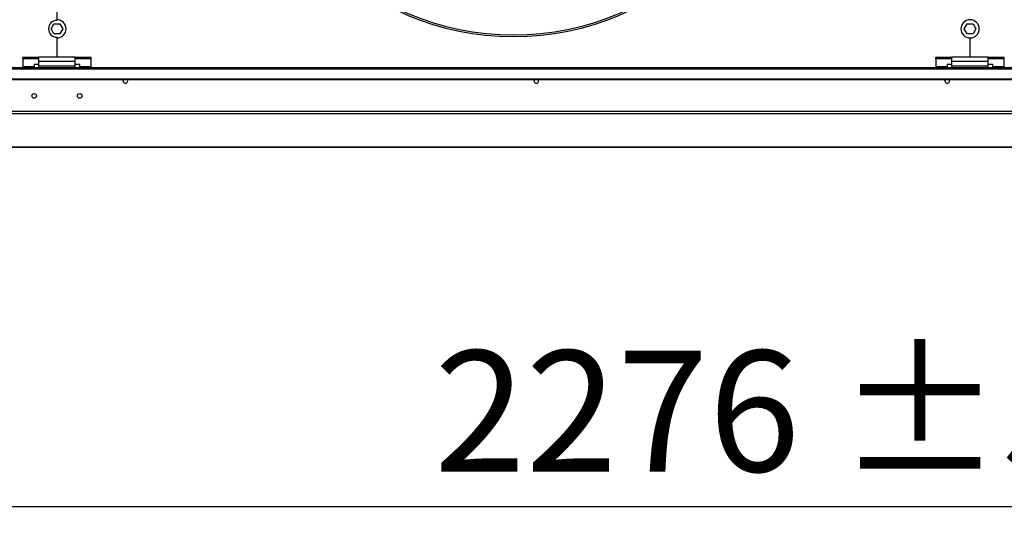
# Model space of a CAD drawing. Units: millimetres. Extents: x 5 to 414, y 3 to 291.
# Drawn here: x 47 to 90, y 225 to 247 of the extents above; entities that cross this region are included whole.
import ezdxf

# ---------------------------------------------------------------- set-up
doc = ezdxf.new("R2010")
doc.units = ezdxf.units.MM
doc.layers.add('GEOMETRY', color=7, linetype='Continuous')
doc.styles.add('SLDTEXTSTYLE0', font='TXT', dxfattribs={"width": 0.605})
doc.dimstyles.new('SLDDIMSTYLE1', dxfattribs={"dimtxt": 5.136637, "dimasz": 3.5, "dimexe": 0, "dimexo": 0.0625, "dimgap": 1.284159, "dimtad": 1, "dimdec": 0, "dimlfac": 25, "dimrnd": 1e-09, "dimzin": 12, "dimdsep": 46, "dimtxsty": 'SLDTEXTSTYLE0', "dimsah": 1, "dimcen": 0.09, "dimadec": 0, "dimazin": 3, "dimtol": 1, "dimtp": 5, "dimtm": 5, "dimtfac": 1, "dimtdec": 0, "dimtofl": 0, "dimtmove": 0, "dimatfit": 3, "dimfxl": 0, "dimfrac": 2, "dimtolj": 1, "dimarcsym": 0})

# ---------------------------------------------------------------- blocks, each defined once
blk = doc.blocks.new('_D_2')
at = {"layer": 'GEOMETRY'}
for p, q in [((32.69, 243.174), (32.69, 224.916)), ((123.73, 239.685), (123.73, 224.916)), ((32.69, 225.916), (123.73, 225.916))]:
    blk.add_line(p, q, dxfattribs=at)
for points in [[(32.69, 225.916), (37.827, 225.126), (37.827, 226.706)], [(123.73, 225.916), (118.593, 226.706), (118.593, 225.126)]]:
    blk.add_solid(points, dxfattribs=at)
at = {"layer": 'GEOMETRY', "char_height": 5.2917, "attachment_point": 1, "style": 'SLDTEXTSTYLE0'}
for s, insert in [('±5', (83.159, 232.737)), ('2276', (65.495, 232.737))]:
    blk.add_mtext(s, dxfattribs=dict(at, insert=insert))

msp = doc.modelspace()

# ---------------------------------------------------------------- linework, layer by layer
at = {"color": 7, "linetype": 'Continuous', "lineweight": 25}
for p, q in [((48.96, 252.454), (48.96, 247.189)), ((48.711, 246.821), (48.841, 247.045)), ((48.841, 246.597), (48.711, 246.821)), ((48.841, 247.045), (49.099, 247.045)), ((49.099, 247.045), (49.229, 246.821)), ((49.229, 246.821), (49.099, 246.597)), ((88.711, 246.821), (88.841, 247.045)), ((88.841, 246.597), (88.711, 246.821)), ((88.841, 247.045), (89.099, 247.045)), ((89.099, 247.045), (89.229, 246.821)), ((89.229, 246.821), (89.099, 246.597)), ((49.099, 246.597), (48.841, 246.597)), ((48.96, 246.454), (48.96, 245.581)), ((48.98, 245.581), (48.98, 246.421)), ((89.099, 246.597), (88.841, 246.597)), ((88.96, 246.421), (88.96, 245.581)), ((88.98, 245.581), (88.98, 246.421)), ((47.47, 245.508), (47.47, 245.56)), ((48.17, 245.56), (47.47, 245.56)), ((48.17, 245.508), (47.47, 245.508)), ((47.47, 245.508), (47.47, 245.153)), ((49.77, 245.581), (48.17, 245.581)), ((48.17, 245.389), (48.17, 245.581)), ((49.77, 245.389), (49.77, 245.581)), ((50.47, 245.56), (49.77, 245.56)), ((50.47, 245.508), (49.77, 245.508)), ((50.47, 245.508), (50.47, 245.56)), ((50.47, 245.153), (50.47, 245.508)), ((87.47, 245.508), (87.47, 245.56)), ((88.17, 245.56), (87.47, 245.56)), ((87.47, 245.508), (87.47, 245.153)), ((88.17, 245.508), (87.47, 245.508)), ((88.17, 245.389), (88.17, 245.581)), ((89.77, 245.581), (88.17, 245.581)), ((89.77, 245.389), (89.77, 245.581)), ((90.47, 245.56), (89.77, 245.56)), ((90.47, 245.508), (89.77, 245.508)), ((90.47, 245.508), (90.47, 245.56)), ((90.47, 245.153), (90.47, 245.508)), ((304.57, 245.121), (33.37, 245.121)), ((33.37, 245.071), (304.57, 245.071)), ((47.97, 245.153), (47.47, 245.153)), ((47.47, 245.153), (47.47, 245.121)), ((48.17, 245.263), (47.97, 245.263)), ((47.97, 245.263), (47.97, 245.153)), ((47.97, 245.121), (47.97, 245.153)), ((49.77, 245.389), (48.17, 245.389)), ((48.17, 245.181), (48.17, 245.389)), ((49.77, 245.181), (48.17, 245.181)), ((48.17, 245.121), (48.17, 245.181)), ((49.77, 245.181), (49.77, 245.389)), ((49.97, 245.263), (49.77, 245.263)), ((49.77, 245.121), (49.77, 245.181)), ((49.97, 245.153), (49.97, 245.263)), ((50.47, 245.153), (49.97, 245.153)), ((49.97, 245.153), (49.97, 245.121)), ((50.47, 245.121), (50.47, 245.153)), ((87.97, 245.153), (87.47, 245.153)), ((87.47, 245.153), (87.47, 245.121)), ((88.17, 245.263), (87.97, 245.263)), ((87.97, 245.263), (87.97, 245.153)), ((87.97, 245.121), (87.97, 245.153)), ((89.77, 245.389), (88.17, 245.389)), ((88.17, 245.181), (88.17, 245.389)), ((89.77, 245.181), (88.17, 245.181)), ((88.17, 245.121), (88.17, 245.181)), ((89.77, 245.181), (89.77, 245.389)), ((89.97, 245.263), (89.77, 245.263)), ((89.77, 245.121), (89.77, 245.181)), ((89.97, 245.153), (89.97, 245.263)), ((90.47, 245.153), (89.97, 245.153)), ((89.97, 245.153), (89.97, 245.121)), ((90.47, 245.121), (90.47, 245.153)), ((33.69, 244.632), (304.25, 244.632)), ((33.69, 244.602), (304.25, 244.602)), ((304.607, 243.199), (33.333, 243.199)), ((304.57, 243.099), (33.37, 243.099)), ((33.368, 241.647), (122.732, 241.647))]:
    msp.add_line(p, q, dxfattribs=at)
at = {"color": 8, "linetype": 'Continuous', "lineweight": 25}
for p, q in [((88.058, 244.593), (87.882, 244.593)), ((122.733, 241.647), (33.37, 241.647))]:
    msp.add_line(p, q, dxfattribs=at)
at = {"color": 7, "linetype": 'Continuous', "lineweight": 25, "flags": 128}
for points in [[(51.868, 244.541), (51.876, 244.58), (51.888, 244.602)], [(69.868, 244.541), (69.876, 244.58), (69.888, 244.602)], [(87.868, 244.541), (87.876, 244.58), (87.888, 244.602)]]:
    msp.add_lwpolyline(points, dxfattribs=at)
at = {"color": 7, "linetype": 'Continuous', "lineweight": 25}
for centre, radius in [((68.97, 258.301), 11.834), ((68.97, 258.301), 11.76), ((47.97, 243.885), 0.1), ((49.97, 243.885), 0.1)]:
    msp.add_circle(centre, radius, dxfattribs=at)
for centre, radius, start, end in [((48.97, 246.821), 0.368, 91.5571, 268.4429), ((48.97, 246.821), 0.4, 271.4325, 88.5675), ((88.97, 246.821), 0.4, 91.4325, 268.5675), ((88.97, 246.821), 0.4, 271.4325, 88.5675), ((51.97, 244.541), 0.102, 180, 36.7736), ((69.97, 244.541), 0.102, 180, 36.7736), ((87.97, 244.541), 0.102, 180, 36.7736)]:
    msp.add_arc(centre, radius, start, end, dxfattribs=at)

# ---------------------------------------------------------------- dimensions: what is measured, and where the dimension line sits
at = {"layer": 'GEOMETRY'}
dim = msp.add_linear_dim(base=(123.73, 225.916), p1=(32.69, 244.174), p2=(123.73, 240.685), dimstyle='SLDDIMSTYLE1', dxfattribs=at)
dim.commit()
dim.dimension.update_dxf_attribs({"geometry": '_D_2', "text_midpoint": (78.21, 225.916), "dimtype": 160})

doc.saveas('drawing.dxf')
